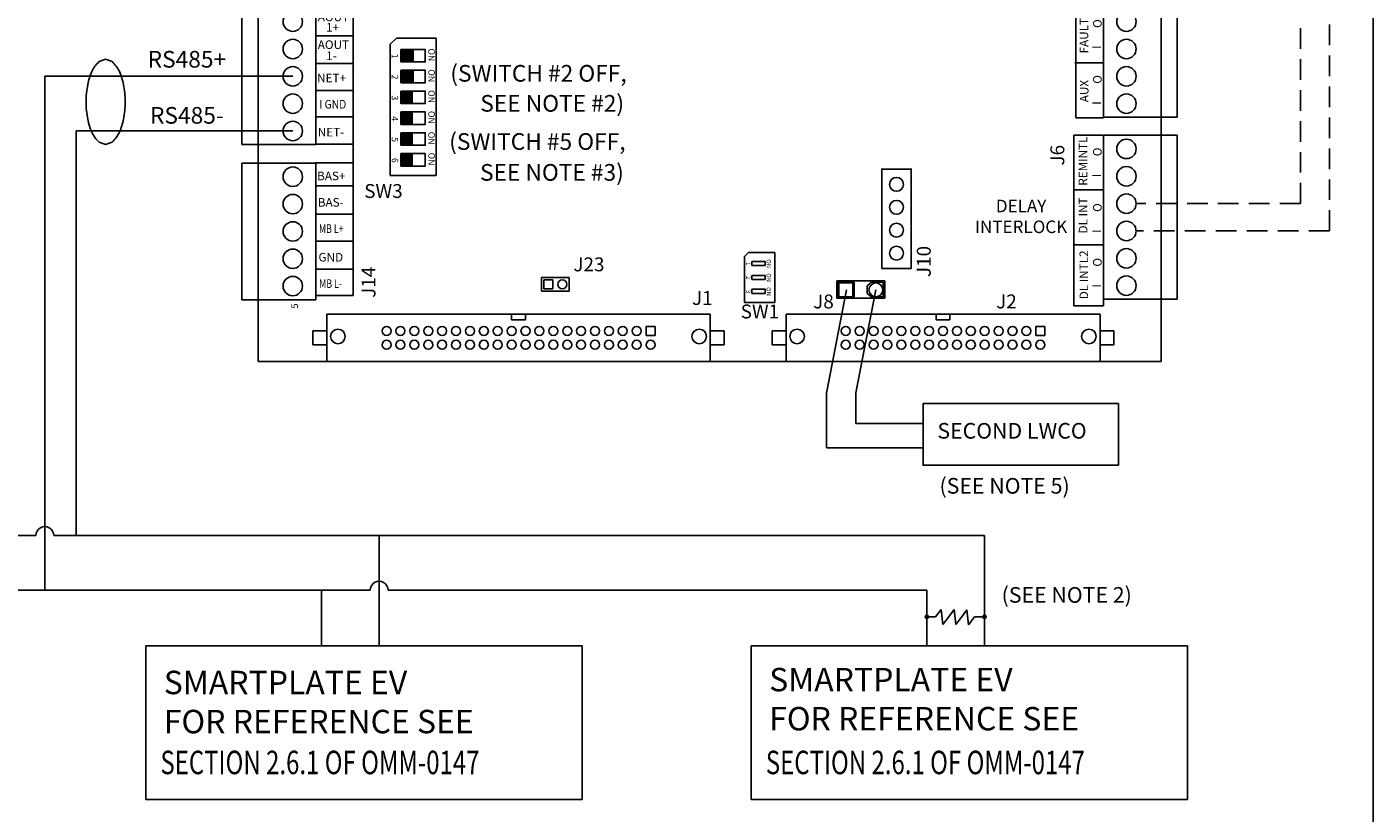
# Model space of a CAD drawing. Units: millimetres. Extents: x 11 to 420, y 11 to 268.
# Drawn here: x 298 to 420, y 64 to 136 of the extents above; entities that cross this region are included whole.
import ezdxf

# ---------------------------------------------------------------- set-up
doc = ezdxf.new("R2010")
doc.units = ezdxf.units.MM
doc.header["$LTSCALE"] = 6
doc.linetypes.add('HIDDEN2', pattern=[0.1875, 0.125, -0.0625])
doc.linetypes.add('SLD-SOLID', pattern=[0])
for name, color, linetype in [('D5', 5, 'Continuous'), ('D7', 7, 'Continuous'), ('FORMAT', 7, 'SLD-SOLID')]:
    doc.layers.add(name, color=color, linetype=linetype)
doc.styles.add('SIM1', font='ROMANS')
doc.styles.add('SLDTEXTSTYLE0', font='TXT', dxfattribs={"width": 0.75})
doc.styles.add('SLDTEXTSTYLE1', font='TXT', dxfattribs={"width": 0.6730769230769231})

# ---------------------------------------------------------------- blocks, each defined once
blk = doc.blocks.new('A$C1016771A')
at = {"layer": 'D7', "color": 7}
for p, q in [((6.699032933504157, 44.5223253615514), (10.10442327359402, 44.5223253615514)), ((6.703447328389473, 41.99981399852197), (10.04136048951824, 41.99981399852197)), ((6.703447328389473, 39.54036541956822), (10.16748605766969, 39.54036541956822)), ((6.699032933504157, 37.01785405653871), (10.10442327359402, 37.01785405653871)), ((6.699032933504157, 34.62146826166074), (10.10442327359402, 34.62146826166074)), ((6.699032933504157, 15.95488417524258), (10.10442327359402, 15.95488417524258)), ((6.762095717579939, 13.36931002813733), (10.16748605766969, 13.36931002813733)), ((6.699032933504157, 10.90986144918359), (10.10442327359402, 10.90986144918359)), ((6.699032933504157, 8.387350086154171), (10.10442327359402, 8.387350086154171))]:
    blk.add_line(p, q, dxfattribs=at)
at = {"layer": 'FORMAT'}
for p, q in [((43.21591642926415, 64.5807050925211), (10.93962678589304, 64.5807050925211)), ((10.93962678589304, 64.5807050925211), (10.93962678589304, 57.87725727083841)), ((43.21591642926415, 57.87725727083841), (43.21591642926415, 64.5807050925211)), ((78.50774228156882, 64.5807050925211), (48.71423444725946, 64.5807050925211)), ((48.71423444725946, 64.5807050925211), (48.71423444725946, 57.87725727083841)), ((78.50774228156882, 57.87725727083841), (78.50774228156882, 64.5807050925211)), ((1.464821855217963, 63.06278387981814), (83.44644115367606, 63.06278387981814)), ((1.464821855217963, -1.959188864475436e-07), (1.464821855217963, 63.06278387981814)), ((83.44644115367606, 63.06278387981814), (83.44644115367606, -1.959188864475436e-07)), ((33.1854022453137, 57.89163558560767), (33.1854022453137, 58.83757734674379)), ((33.1854022453137, 58.83757734674379), (43.21238491335595, 58.83757734674379)), ((35.89710196057041, 58.774514562668), (35.89710196057041, 55.1204447879478)), ((38.16736218729687, 57.89163558560767), (38.16736218729687, 58.774514562668)), ((38.16736218729687, 58.774514562668), (38.16736218729687, 55.1204447879478)), ((40.68987355032635, 58.83757734674379), (40.68987355032635, 55.1204447879478)), ((43.21238491335595, 58.83757734674379), (43.21591642926415, 57.87725727083841)), ((10.92423946657851, 57.89163558560767), (10.92423946657851, 54.27971002568106)), ((10.93962678589304, 57.87725727083841), (33.1854022453137, 57.89163558560767)), ((13.32062526145654, 57.89163558560767), (13.32062526145654, 54.27971002568106)), ((15.90619940856169, 57.89163558560767), (15.90619940856169, 54.27971002568106)), ((18.3656479875155, 57.95469836968346), (18.3656479875155, 54.27971002568106)), ((20.88815935054498, 57.89163558560767), (20.88815935054498, 54.27971002568106)), ((23.22148236134723, 57.95469836968346), (23.22148236134723, 54.27971002568106)), ((25.93318207660394, 57.89163558560767), (25.93318207660394, 54.2166472416053)), ((28.20344230333041, 57.89163558560767), (28.20344230333041, 54.27971002568106)), ((30.72595366636, 57.89163558560767), (30.72595366636, 54.27971002568106)), ((33.1854022453137, 54.27971002568106), (33.1854022453137, 57.89163558560767)), ((43.21238491335595, 55.1204447879478), (43.21238491335595, 57.82857280153195)), ((48.69884712794493, 54.35435737970505), (48.69884712794493, 57.82857280153195)), ((48.71423444725946, 57.87725727083841), (78.50774228156882, 57.87725727083841)), ((51.09523292282307, 57.89163558560767), (51.09523292282307, 54.35435737970505)), ((53.68080706992822, 57.89163558560767), (53.68080706992822, 54.35435737970505)), ((56.14025564888192, 57.95469836968346), (56.14025564888192, 54.35435737970505)), ((58.6627670119114, 57.89163558560767), (58.6627670119114, 54.35435737970505)), ((60.99609002271376, 57.95469836968346), (60.99609002271376, 54.35435737970505)), ((63.70778973797047, 57.89163558560767), (63.70778973797047, 54.29129459562938)), ((65.97804996469694, 57.89163558560767), (65.97804996469694, 54.35435737970505)), ((68.50056132772642, 57.89163558560767), (68.50056132772642, 54.35435737970505)), ((70.96000990668011, 57.89163558560767), (70.96000990668011, 54.35435737970505)), ((73.67170962193683, 57.89163558560767), (73.67170962193683, 54.35435737970505)), ((75.9419698486634, 57.89163558560767), (75.9419698486634, 54.35435737970505)), ((78.46448121169288, 57.89163558560767), (78.46448121169288, 56.94569382447162)), ((6.703447328389473, 56.93030650515715), (-4.932932711199101e-07, 56.93030650515715)), ((-4.932932711199101e-07, 56.93030650515715), (-4.932932711199101e-07, 19.68845324366254)), ((10.10442327359402, 56.88263104039589), (6.699032933504157, 56.88263104039589)), ((6.703447328389473, 19.68845324366254), (6.703447328389473, 56.93030650515715)), ((10.10442327359402, 5.9909642912761), (10.10442327359402, 56.88263104039589)), ((84.90129958230335, 56.93030650515715), (78.19785176062072, 56.93030650515715)), ((78.19785176062072, 56.93030650515715), (78.19785176062072, 22.17123505272428)), ((84.90129958230335, 22.17123505272428), (84.90129958230335, 56.93030650515715)), ((33.1854022453137, 54.27971002568106), (33.1854022453137, 55.1204447879478)), ((33.1854022453137, 55.1204447879478), (43.21238491335595, 55.1204447879478)), ((78.1491672913142, 55.83786099867592), (76.06809541681486, 55.83786099867592)), ((6.699032933504157, 54.48624524551792), (10.10442327359402, 54.48624524551792)), ((10.92423946657851, 54.27971002568106), (33.1854022453137, 54.27971002568106)), ((19.68996645310602, 53.85561740476049), (19.68996645310602, 46.8556483723537)), ((19.68996645310602, 53.85561740476049), (22.33860338428696, 53.85561740476049)), ((22.33860338428696, 53.85561740476049), (22.33860338428696, 46.8556483723537)), ((70.96000990668011, 54.35435737970505), (48.69884712794493, 54.35435737970505)), ((70.96000990668011, 54.35435737970505), (76.06809541681486, 54.35435737970502)), ((75.6852176687359, 54.35435737970502), (75.6852176687359, 22.13503701466479)), ((6.699032933504157, 51.96373388248841), (10.10442327359402, 51.96373388248841)), ((10.10442327359402, 52.21598501879134), (10.10442327359402, 32.03589411455556)), ((59.35645763674455, 52.37505394023069), (48.25740763941479, 52.37505394023069)), ((48.25740763941479, 52.37505394023069), (48.25740763941479, 49.72641700904978)), ((59.35645763674455, 52.37505394023069), (59.35645763674455, 49.72641700904978)), ((78.1491672913142, 51.90067109841266), (75.62215488466012, 51.90067109841266)), ((6.699032933504157, 49.50428530353466), (10.10442327359402, 49.50428530353466)), ((59.35645763674455, 49.72641700904978), (48.25740763941479, 49.72641700904978)), ((6.762095717579939, 46.98177394050521), (10.16748605766969, 46.98177394050521)), ((19.68996645310602, 46.8556483723537), (22.33860338428696, 46.8556483723537)), ((78.21223007538987, 47.04483672458093), (75.6852176687359, 47.04483672458093)), ((78.1491672913142, 42.0628767825977), (75.62215488466012, 42.0628767825977)), ((78.21223007538987, 37.01785405653871), (75.6852176687359, 37.01785405653877)), ((6.762095717579939, 32.09895689863123), (10.16748605766969, 32.09895689863123)), ((78.1491672913142, 32.16201968270698), (75.62215488466012, 32.16201968270698)), ((6.635970149428374, 29.57644553560181), (10.04136048951824, 29.57644553560181)), ((6.699032933504157, 27.05393417257227), (10.10442327359402, 27.05393417257227)), ((78.21223007538987, 27.11699695664805), (75.62215488466012, 27.11699695664805)), ((6.699032933504157, 24.59448559361854), (10.10442327359402, 24.59448559361854)), ((6.699032933504157, 22.19809979874054), (10.10442327359402, 22.19809979874054)), ((75.68521766873579, 22.13503701466479), (78.21223007538987, 22.13503701466479)), ((78.19785176062072, 22.17123505272428), (84.90129958230335, 22.17123505272428)), ((-4.932932711199101e-07, 19.68845324366254), (6.703447328389473, 19.68845324366254)), ((6.699032933504157, 19.73865121978682), (10.10442327359402, 19.73865121978682)), ((75.52926885959499, 5.045022530140102), (75.52926885959499, 20.55846741277136)), ((75.52926885959499, 20.55846741277136), (78.1491672913142, 20.55846741277136)), ((84.90129958230335, 20.54308009345692), (78.19785176062072, 20.54308009345692)), ((78.19785176062072, 20.54308009345692), (78.19785176062072, 5.646389239086318)), ((84.90129958230335, 5.646389239086318), (84.90129958230335, 20.54308009345692)), ((6.703447328389473, 18.02056873042741), (-4.932932711199101e-07, 18.02056873042741)), ((-4.932932711199101e-07, 18.02056873042741), (-4.932932711199101e-07, 5.606659685118586)), ((6.635970149428374, 18.03595604974194), (10.04136048951824, 18.03595604974194)), ((6.703447328389473, 5.606659685118586), (6.703447328389473, 18.02056873042741)), ((58.0952019552297, 8.450412870229854), (58.0952019552297, 17.53145377713601)), ((60.74383888641086, 17.46839099306028), (58.0952019552297, 17.46839099306028)), ((60.74383888641086, 8.450412870229854), (60.74383888641086, 17.53145377713601)), ((78.21223007538987, 15.57650747078819), (75.52926885959499, 15.57650747078819)), ((45.60877070823386, 9.522480199517389), (45.98714741268833, 9.900856903971828)), ((45.98714741268833, 9.900856903971828), (48.38353320756636, 9.900856903971828)), ((48.38353320756636, 9.900856903971828), (48.38353320756636, 5.360336450518773)), ((78.21223007538987, 10.59454752880492), (75.52926885959499, 10.59454752880492)), ((45.60877070823386, 5.360336450518773), (45.60877070823386, 9.522480199517389)), ((46.30246133306701, 9.081040710987267), (46.30246133306701, 8.702664006532842)), ((47.50065423050597, 9.081040710987267), (46.30246133306701, 9.081040710987267)), ((46.30246133306701, 8.702664006532842), (47.50065423050597, 8.702664006532842)), ((47.50065423050597, 8.702664006532842), (47.50065423050597, 9.081040710987267)), ((29.71694912114816, 7.630596677245293), (27.19443775811868, 7.630596677245293)), ((27.19443775811868, 7.630596677245293), (27.19443775811868, 6.369340995730539)), ((27.41515750238369, 6.590060739995636), (27.41515750238369, 7.409876932980239)), ((27.41515750238369, 7.409876932980239), (28.23497369536841, 7.409876932980239)), ((28.23497369536841, 7.409876932980239), (28.23497369536841, 6.590060739995636)), ((29.71694912114816, 6.369340995730539), (29.71694912114816, 7.630596677245293)), ((46.30246133306701, 7.819785029472513), (46.30246133306701, 7.441408325018074)), ((47.50065423050597, 7.819785029472513), (46.30246133306701, 7.819785029472513)), ((46.30246133306701, 7.441408325018074), (47.50065423050597, 7.441408325018074)), ((47.50065423050597, 7.441408325018074), (47.50065423050597, 7.819785029472513)), ((60.74383888641086, 8.450412870229854), (58.0952019552297, 8.450412870229854)), ((27.19443775811868, 6.369340995730539), (29.71694912114816, 6.369340995730539)), ((28.23497369536841, 6.590060739995636), (27.41515750238369, 6.590060739995636)), ((46.30246133306701, 6.558529347957759), (46.30246133306701, 6.18015264350332)), ((47.50065423050597, 6.558529347957759), (46.30246133306701, 6.558529347957759)), ((46.30246133306701, 6.18015264350332), (47.50065423050597, 6.18015264350332)), ((47.50065423050597, 6.18015264350332), (47.50065423050597, 6.558529347957759)), ((58.34745309153271, 7.315282756866623), (53.99612099030691, 7.315282756866623)), ((53.99612099030691, 7.315282756866623), (53.99612099030691, 5.738713154973198)), ((55.57269059220033, 7.189157188715129), (54.12224655845836, 7.189157188715129)), ((54.12224655845836, 7.189157188715129), (54.12224655845836, 5.864838723124649)), ((54.18530934253414, 5.864838723124649), (54.18530934253414, 7.126094404639417)), ((54.18530934253414, 7.126094404639417), (55.44656502404888, 7.126094404639417)), ((55.44656502404888, 7.126094404639417), (55.44656502404888, 5.864838723124649)), ((55.57269059220033, 5.864838723124649), (55.57269059220033, 7.189157188715129)), ((57.14926019409376, 7.189157188715129), (56.77088348963929, 6.873843268336429)), ((56.77088348963929, 6.873843268336429), (56.77088348963929, 6.18015264350332)), ((56.77088348963929, 6.18015264350332), (57.14926019409376, 5.864838723124649)), ((58.22132752338126, 7.189157188715129), (57.14926019409376, 7.189157188715129)), ((58.22132752338126, 5.864838723124649), (58.22132752338126, 7.189157188715129)), ((58.34745309153271, 5.738713154973198), (58.34745309153271, 7.315282756866623)), ((-4.932932711199101e-07, 5.606659685118586), (6.703447328389473, 5.606659685118586)), ((6.762095717579939, 5.9909642912761), (10.10442327359402, 5.9909642912761)), ((48.38353320756636, 5.360336450518773), (45.60877070823386, 5.360336450518773)), ((53.99612099030691, 5.738713154973198), (58.34745309153271, 5.738713154973198)), ((54.12224655845836, 5.864838723124649), (55.57269059220033, 5.864838723124649)), ((55.44656502404888, 5.864838723124649), (54.18530934253414, 5.864838723124649)), ((57.08619741001797, 5.864838723124649), (58.22132752338126, 5.864838723124649)), ((78.21223007538987, 5.045022530140102), (75.52926885959499, 5.045022530140102)), ((78.19785176062072, 5.646389239086318), (84.90129958230335, 5.646389239086318)), ((78.21223007538987, 5.675650370897429), (78.21223007538987, 5.045022530140102)), ((7.708037478715994, 4.288269121231224), (7.708037478715994, -1.959188864475436e-07)), ((42.51869428852268, 4.288269121231224), (7.708037478715994, 4.288269121231224)), ((24.48273804286208, 3.783766848625348), (24.48273804286208, 4.288269121231224)), ((25.74399372437671, 3.783766848625348), (24.48273804286208, 3.783766848625348)), ((25.74399372437671, 4.288269121231224), (25.74399372437671, 3.783766848625348)), ((42.51869428852268, -1.959188864475436e-07), (42.51869428852268, 4.288269121231224)), ((49.39253775277808, 4.288269121231224), (49.39253775277808, -1.959188864475436e-07)), ((77.8969161550113, 4.288269121231224), (49.39253775277808, 4.288269121231224)), ((63.01409911313721, 3.783766848625348), (63.01409911313721, 4.288269121231224)), ((64.27535479465206, 3.783766848625348), (63.01409911313721, 3.783766848625348)), ((64.27535479465206, 4.288269121231224), (64.27535479465206, 3.783766848625348)), ((77.8969161550113, -1.959188864475436e-07), (77.8969161550113, 4.288269121231224)), ((6.44678179720114, 1.513506621898813), (6.44678179720114, 2.774762303413567)), ((6.44678179720114, 2.774762303413567), (7.708037478715994, 2.774762303413567)), ((36.68538676151701, 3.184670399905855), (37.50520295450173, 3.184670399905855)), ((36.68538676151701, 2.364854206921294), (36.68538676151701, 3.184670399905855)), ((37.50520295450173, 3.184670399905855), (37.50520295450173, 2.364854206921294)), ((42.51869428852268, 2.774762303413567), (43.77994997003753, 2.774762303413567)), ((43.77994997003753, 2.774762303413567), (43.77994997003753, 1.513506621898813)), ((48.13128207126346, 1.513506621898813), (48.13128207126346, 2.774762303413567)), ((48.13128207126346, 2.774762303413567), (49.39253775277808, 2.774762303413567)), ((72.06360862800551, 3.184670399905855), (72.88342482099011, 3.184670399905855)), ((72.06360862800551, 2.364854206921294), (72.06360862800551, 3.184670399905855)), ((72.88342482099011, 3.184670399905855), (72.88342482099011, 2.364854206921294)), ((77.8969161550113, 2.774762303413567), (79.15817183652592, 2.774762303413567)), ((79.15817183652592, 2.774762303413567), (79.15817183652592, 1.513506621898813)), ((7.708037478715994, 1.513506621898813), (6.44678179720114, 1.513506621898813)), ((37.50520295450173, 2.364854206921294), (36.68538676151701, 2.364854206921294)), ((43.77994997003753, 1.513506621898813), (42.51869428852268, 1.513506621898813)), ((49.39253775277808, 1.513506621898813), (48.13128207126346, 1.513506621898813)), ((72.88342482099011, 2.364854206921294), (72.06360862800551, 2.364854206921294)), ((79.15817183652592, 1.513506621898813), (77.8969161550113, 1.513506621898813)), ((83.44644115367606, -1.959188864475436e-07), (1.464821855217963, -1.959188864475436e-07)), ((7.708037478715994, -1.959188864475436e-07), (42.51869428852268, -1.959188864475436e-07)), ((49.39253775277808, -1.959188864475436e-07), (77.8969161550113, -1.959188864475436e-07))]:
    blk.add_line(p, q, dxfattribs=at)
for centre, radius in [((12.18549514809325, 59.90964467603129), 0.8828789770603188), ((14.668276957155, 59.90964467603129), 0.8828789770603188), ((17.15105876621686, 59.90964467603129), 0.8828789770603188), ((19.63384057527861, 59.90964467603129), 0.8828789770603188), ((22.11662238434036, 59.90964467603129), 0.8828789770603188), ((24.59940419340211, 59.90964467603129), 0.8828789770603216), ((27.08218600246386, 59.90964467603129), 0.8828789770603216), ((29.56496781152561, 59.90964467603129), 0.8828789770603216), ((32.04774962058735, 59.90964467603129), 0.8828789770603159), ((34.53053142964922, 59.90964467603129), 0.8828789770603216), ((37.01331323871096, 59.90964467603129), 0.8828789770603216), ((39.49609504777271, 59.90964467603129), 0.8828789770603216), ((41.97887685683446, 59.90964467603129), 0.8828789770603159), ((49.96010280945978, 59.90964467603129), 0.8828789770603216), ((52.44288461852142, 59.90964467603129), 0.8828789770603216), ((54.92566642758317, 59.90964467603129), 0.8828789770603216), ((57.40844823664503, 59.90964467603129), 0.8828789770603216), ((59.89123004570678, 59.90964467603129), 0.8828789770603216), ((62.37401185476864, 59.90964467603129), 0.8828789770603216), ((64.85679366383027, 59.90964467603129), 0.8828789770603216), ((67.33957547289202, 59.90964467603129), 0.8828789770603216), ((69.82235728195377, 59.90964467603129), 0.8828789770603216), ((72.30513909101563, 59.90964467603129), 0.8828789770603216), ((74.7879209000775, 59.90964467603129), 0.8828789770603216), ((77.27070270913913, 59.90964467603129), 0.8828789770603104), ((4.617961059004813, 55.68443814295694), 0.8828789770603195), ((80.29330194988921, 55.68443814295694), 0.8828789770603104), ((4.617961059004813, 53.2016563338951), 0.8828789770603195), ((80.29330194988921, 53.2016563338951), 0.8828789770603104), ((21.01428491869643, 52.4682361550943), 0.6306278407573678), ((4.617961059004813, 50.71887452483335), 0.8828789770603195), ((49.6447888890811, 51.05073547464022), 0.6306278407573678), ((51.72586076358033, 51.05073547464022), 0.6306278407573678), ((53.80693263807967, 51.05073547464022), 0.6306278407573678), ((55.88800451257902, 51.05073547464022), 0.6306278407573678), ((57.96907638707836, 51.05073547464022), 0.6306278407573678), ((80.29330194988921, 50.71887452483335), 0.8828789770603104), ((21.01428491869643, 50.38716428059499), 0.6306278407573678), ((4.617961059004813, 48.23609271577163), 0.8828789770603195), ((21.01428491869643, 48.30609240609567), 0.6306278407573678), ((80.29330194988921, 48.23609271577163), 0.8828789770603104), ((4.617961059004813, 45.75331090670983), 0.8828789770603195), ((80.29330194988921, 45.75331090670983), 0.8828789770603104), ((4.617961059004813, 43.27052909764805), 0.8828789770603195), ((80.29330194988921, 43.27052909764805), 0.8828789770603104), ((4.617961059004813, 40.78774728858633), 0.8828789770603195), ((80.29330194988921, 40.78774728858633), 0.8828789770603104), ((4.617961059004813, 38.30496547952453), 0.8828789770603195), ((80.29330194988921, 38.30496547952453), 0.8828789770603104), ((4.617961059004813, 35.82218367046275), 0.8828789770603195), ((80.29330194988921, 35.82218367046275), 0.8828789770603104), ((4.617961059004813, 33.33940186140103), 0.8828789770603195), ((80.29330194988921, 33.33940186140103), 0.8828789770603104), ((4.617961059004813, 30.85662005233922), 0.8828789770603195), ((80.29330194988921, 30.85662005233922), 0.8828789770603104), ((4.617961059004813, 28.37383824327745), 0.8828789770603195), ((80.29330194988921, 28.37383824327745), 0.8828789770603104), ((4.617961059004813, 25.89105643421573), 0.8828789770603195), ((80.29330194988921, 25.89105643421573), 0.8828789770603104), ((4.617961059004813, 23.40814849958579), 0.8828789770603195), ((80.29330194988921, 23.40814849958579), 0.8828789770603104), ((4.617961059004813, 20.92536669052404), 0.8828789770603195), ((80.29330194988921, 19.29721173125665), 0.8828789770603104), ((4.617961059004813, 16.77470036822717), 0.8828789770603195), ((80.29330194988921, 16.81442992219488), 0.8828789770603104), ((59.41952042082033, 16.08100974339408), 0.6306278407573678), ((4.617961059004813, 14.2919185591654), 0.8828789770603195), ((80.29330194988921, 14.33164811313313), 0.8828789770603104), ((59.41952042082033, 13.99993786889476), 0.6306278407573678), ((4.617961059004813, 11.80913675010362), 0.8828789770603195), ((59.41952042082033, 11.91886599439542), 0.6306278407573678), ((80.29330194988921, 11.84886630407135), 0.8828789770603104), ((4.617961059004813, 9.32635494104187), 0.8828789770603195), ((59.41952042082033, 9.83779411989606), 0.6306278407573678), ((80.29330194988921, 9.366084495009574), 0.8828789770603104), ((4.617961059004813, 6.843573131980094), 0.8828789770603195), ((29.08632128039079, 6.999968836487966), 0.409908096492293), ((80.29330194988921, 6.883302685947825), 0.8828789770603104), ((57.55286201217854, 6.495466563882033), 0.6306278407573678), ((8.717042023927831, 2.270260030807648), 0.6621592327952328), ((13.13143690922931, 2.774762303413567), 0.4099080964922958), ((14.39269259074405, 2.774762303413567), 0.409908096492293), ((15.65394827225879, 2.774762303413567), 0.409908096492293), ((16.91520395377353, 2.774762303413567), 0.409908096492293), ((18.17645963528838, 2.774762303413567), 0.4099080964922958), ((19.43771531680301, 2.774762303413567), 0.4099080964922958), ((20.69897099831775, 2.774762303413567), 0.409908096492293), ((21.96022667983249, 2.774762303413567), 0.409908096492293), ((23.22148236134723, 2.774762303413567), 0.409908096492293), ((24.48273804286208, 2.774762303413567), 0.4099080964922958), ((25.74399372437671, 2.774762303413567), 0.409908096492293), ((27.00524940589145, 2.774762303413567), 0.409908096492293), ((28.26650508740619, 2.774762303413567), 0.4099080964922985), ((29.52776076892093, 2.774762303413567), 0.409908096492293), ((30.78901645043578, 2.774762303413567), 0.409908096492293), ((32.05027213195041, 2.774762303413567), 0.409908096492293), ((33.31152781346515, 2.774762303413567), 0.409908096492293), ((34.57278349497989, 2.774762303413567), 0.409908096492293), ((35.83403917649463, 2.774762303413567), 0.409908096492293), ((41.50968974331096, 2.270260030807648), 0.6621592327952411), ((50.40154229798981, 2.270260030807648), 0.6621592327952411), ((54.81593718329151, 2.774762303413567), 0.4099080964922985), ((56.07719286480625, 2.774762303413567), 0.4099080964922985), ((57.33844854632099, 2.774762303413567), 0.4099080964922985), ((58.59970422783573, 2.774762303413567), 0.4099080964922985), ((59.86095990935036, 2.774762303413567), 0.4099080964922874), ((61.12221559086521, 2.774762303413567), 0.4099080964922874), ((62.38347127237995, 2.774762303413567), 0.4099080964923097), ((63.64472695389469, 2.774762303413567), 0.4099080964922874), ((64.90598263540943, 2.774762303413567), 0.4099080964922874), ((66.16723831692406, 2.774762303413567), 0.4099080964922874), ((67.42849399843891, 2.774762303413567), 0.4099080964922874), ((68.68974967995365, 2.774762303413567), 0.4099080964922874), ((69.95100536146839, 2.774762303413567), 0.4099080964922985), ((71.21226104298313, 2.774762303413567), 0.4099080964922985), ((76.88791160979946, 2.270260030807648), 0.66215923279523), ((13.13143690922931, 1.513506621898813), 0.4099080964922958), ((14.39269259074405, 1.513506621898813), 0.409908096492293), ((15.65394827225879, 1.513506621898813), 0.409908096492293), ((16.91520395377353, 1.513506621898813), 0.409908096492293), ((18.17645963528838, 1.513506621898813), 0.4099080964922958), ((19.43771531680301, 1.513506621898813), 0.4099080964922958), ((20.69897099831775, 1.513506621898813), 0.409908096492293), ((21.96022667983249, 1.513506621898813), 0.409908096492293), ((23.22148236134723, 1.513506621898813), 0.409908096492293), ((24.48273804286208, 1.513506621898813), 0.4099080964922958), ((25.74399372437671, 1.513506621898813), 0.409908096492293), ((27.00524940589145, 1.513506621898813), 0.409908096492293), ((28.26650508740619, 1.513506621898813), 0.4099080964922985), ((29.52776076892093, 1.513506621898813), 0.409908096492293), ((30.78901645043578, 1.513506621898813), 0.409908096492293), ((32.05027213195041, 1.513506621898813), 0.409908096492293), ((33.31152781346515, 1.513506621898813), 0.409908096492293), ((34.57278349497989, 1.513506621898813), 0.409908096492293), ((35.83403917649463, 1.513506621898813), 0.409908096492293), ((37.09529485800948, 1.513506621898813), 0.4099080964922985), ((54.81593718329151, 1.513506621898813), 0.4099080964922985), ((56.07719286480625, 1.513506621898813), 0.4099080964922985), ((57.33844854632099, 1.513506621898813), 0.4099080964922985), ((58.59970422783573, 1.513506621898813), 0.4099080964922985), ((59.86095990935036, 1.513506621898813), 0.4099080964922874), ((61.12221559086521, 1.513506621898813), 0.4099080964922874), ((62.38347127237995, 1.513506621898813), 0.4099080964923097), ((63.64472695389469, 1.513506621898813), 0.4099080964922874), ((64.90598263540943, 1.513506621898813), 0.4099080964922874), ((66.16723831692406, 1.513506621898813), 0.4099080964922874), ((67.42849399843891, 1.513506621898813), 0.4099080964922874), ((68.68974967995365, 1.513506621898813), 0.4099080964922874), ((69.95100536146839, 1.513506621898813), 0.4099080964922985), ((71.21226104298313, 1.513506621898813), 0.4099080964922985), ((72.47351672449776, 1.513506621898813), 0.4099080964922985)]:
    blk.add_circle(centre, radius, dxfattribs=at)
at = {"layer": 'D7', "color": 7, "char_height": 0.7804019529372453, "attachment_point": 2, "rotation": 90, "style": 'SIM1'}
for s, insert in [('SUP+', (12.2450254588054, 56.14488727692236)), ('DHW', (33.79736361944236, 57.09028899640145)), ('T+', (34.93249373280554, 57.1381637810897)), ('SHLD', (36.65844509325842, 57.10924444639647)), ('CO', (38.59013520919831, 57.08546415079874)), ('IN+', (39.66471881950798, 57.17319297274344)), ('CO', (41.17570935630357, 56.90929429826596)), ('IN-', (42.24777668559108, 57.1740774610787)), ('L2', (11.16468783669251, 56.34879267588104)), ('COM', (14.43708890819101, 55.7475009270326)), ('L2', (16.12969224243119, 56.40286805139459)), ('RET+', (17.13869678764303, 56.13513631212953)), ('SHLD', (19.41904885017431, 56.08598390319588)), ('RTD', (21.07885931290099, 56.40132731805463)), ('S1+P', (22.22155830311766, 56.18923645239025)), ('COM', (24.3379460080817, 55.81056371110836)), ('RTD', (26.12640499791115, 55.93668927925981)), ('S2+', (27.13540954312299, 55.93668927925981)), ('RET', (28.62621532523184, 55.93668927925981)), ('T+', (29.63521987044368, 56.31506598371425)), ('COM', (31.71629174494302, 55.81056371110836)), ('SM', (49.12162014984636, 56.1889404155628)), ('PL+', (50.1306246950582, 55.99975206333559)), ('COM', (52.14863378548188, 56.19332106784228)), ('AI', (54.16664287590532, 56.4411915518657)), ('S1+', (55.11258463704149, 56.12587763148704)), ('COM', (57.13059372746505, 56.19332106784228)), ('AI', (59.14860281788862, 56.37812876779003)), ('S2+', (60.15760736310034, 55.99975206333559)), ('COM', (62.11255366944823, 56.06719549969083)), ('ASN', (64.1305627598718, 56.19332106784228)), ('O+', (65.07650452100785, 56.37812876779003)), ('COM', (67.09451361143152, 56.19332106784228)), ('AO', (68.75322252194559, 56.31506598371425)), ('S2+', (69.76222706715743, 55.99975206333559)), ('COM', (72.07647355341481, 56.19332106784228)), ('AO', (73.90529429161114, 56.12587763148704)), ('S3+', (74.91194621732001, 56.06281484741126)), ('PUMP2', (76.129125695695, 53.86827495979134)), ('O', (77.26425580905828, 55.11687308627526)), ('I', (77.20119302498262, 52.97273842770019)), ('DHW', (76.04492790656167, 49.4455925672525)), ('O', (77.26425580905828, 50.5263495695759)), ('I', (77.20119302498262, 48.38221491100083)), ('AUX2', (75.98186512248589, 44.35045334597581)), ('O', (77.26425580905828, 45.56181958826764)), ('I', (77.20119302498262, 43.41768492969257)), ('BKUP', (76.04492790656167, 39.68187833436201)), ('O', (77.26425580905828, 40.53209684915836)), ('I', (77.20119302498262, 38.38796219058329)), ('VALVE', (76.04492790656167, 34.36857758945186)), ('O', (77.26425580905828, 35.55027634482528)), ('I', (77.20119302498262, 33.40614168625021)), ('FAULT', (76.04492790656167, 29.58144920200408)), ('O', (77.26425580905828, 30.6769288251015)), ('I', (77.20119302498262, 28.53279416652643)), ('O', (77.26425580905828, 25.61152847294122)), ('AUX', (76.06743587582531, 24.55183901240386)), ('I', (77.20119302498262, 23.46739381436615)), ('REMINTL', (75.95026169650254, 18.19328682072393)), ('O', (77.26425580905828, 19.02619471923194)), ('I', (77.20119302498262, 16.88206006065687)), ('DL INT', (75.97187558996819, 13.25649174431993)), ('O', (77.26425580905828, 13.97329673561305)), ('I', (77.20119302498262, 11.82916207703798)), ('DL INTL2', (76.03493837404386, 7.863265855892848)), ('O', (77.26425580905828, 9.003233761858013)), ('I', (77.20119302498262, 6.859099103282944))]:
    blk.add_mtext(s, dxfattribs=dict(at, insert=insert))
at = {"layer": 'D7', "color": 7, "char_height": 0.7804019529372453, "style": 'SIM1'}
for s, insert, attachment_point in [('DOOR', (8.382169077877109, 55.45769483576095), 2), ('AIN+', (6.88822128573139, 43.46892449889262), 1), ('AIN-', (6.88822128573139, 41.00947591993886), 1), ('SHLD', (6.88822128573139, 38.55002734098514), 1), ('AOUT', (6.88822128573139, 31.67618387672982), 1), ('1+', (7.644974694640212, 30.73024211559377), 1), ('AOUT', (6.88822128573139, 29.15367251370034), 1), ('1-', (7.644974694640212, 28.14466796848848), 1), ('NET+', (6.825158501655608, 26.12665887806494), 1), ('{\\W0.88;I GND}', (7.020252316929884, 23.74432501658981), 1), ('NET-', (6.88822128573139, 21.20776172015746), 1), ('BAS+', (6.825158501655608, 17.23480632338605), 1), ('BAS-', (6.88822128573139, 14.83842052850802), 1), ('{\\W0.75;MB L+}', (6.995407719299749, 12.45200635940199), 1), ('GND', (6.951284069807173, 9.856460586524761), 1), ('{\\W0.75;MB L-}', (7.014346853882842, 7.46007479164679), 1)]:
    blk.add_mtext(s, dxfattribs=dict(at, insert=insert, attachment_point=attachment_point))
at = {"layer": 'FORMAT', "style": 'SLDTEXTSTYLE0'}
for s, insert, char_height, attachment_point in [('1', (10.41973719397259, 62.82919921014383), 0.63062784075737, 1), ('J4', (8.599012488468873, 61.26319917565559), 1.26125568151474, 1), ('J5', (46.41945510055854, 61.26319917565559), 1.26125568151474, 1), ('J9', (59.30019844818486, 49.55214262705374), 1.26125568151474, 1), ('J23', (30.08347803310431, 9.448469824516991), 1.26125568151474, 1), ('J1', (40.85811119767601, 6.393855650586787), 1.26125568151474, 1), ('SW1', (47.01994668959418, 5.170948970378504), 1.26125568151474, 2), ('J8', (52.79202632970208, 6.075320427154352), 1.26125568151474, 2), ('J2', (68.46328328236558, 6.081484057571288), 1.26125568151474, 1)]:
    blk.add_mtext(s, dxfattribs=dict(at, insert=insert, char_height=char_height, attachment_point=attachment_point))
at = {"layer": 'FORMAT', "attachment_point": 1}
for s, insert, char_height, rotation, style in [('1', (4.536231808300442, 57.32407052892606), 0.63062784075737, 90, 'SLDTEXTSTYLE0'), ('J24', (22.66903192662659, 51.17643177637174), 1.26125568151474, 90, 'SLDTEXTSTYLE0'), ('J3', (11.13582883413284, 48.22835352251738), 1.26125568151474, 90, 'SLDTEXTSTYLE0'), ('J7', (73.54673768706851, 40.66061321648942), 1.26125568151474, 90, 'SLDTEXTSTYLE0'), ('J6', (73.3907888779276, 17.78699925120745), 1.26125568151474, 90, 'SLDTEXTSTYLE0'), ('J10', (61.26620305263151, 7.662003586664483), 1.26125568151474, 90, 'SLDTEXTSTYLE0'), ('1', (46.15702733449456, 9.017977926911499), 0.3909892612695694, 270, 'SLDTEXTSTYLE1'), ('ON', (48.01420719701224, 9.270229063214444), 0.3909892612695694, 270, 'SLDTEXTSTYLE1'), ('J14', (10.86087421344399, 5.773136112652494), 1.26125568151474, 90, 'SLDTEXTSTYLE0'), ('2', (46.15702733449456, 7.756722245396745), 0.3909892612695694, 270, 'SLDTEXTSTYLE1'), ('ON', (48.01420719701224, 8.008973381699732), 0.3909892612695694, 270, 'SLDTEXTSTYLE1'), ('3', (46.15702733449456, 6.49546656388199), 0.3909892612695694, 270, 'SLDTEXTSTYLE1'), ('ON', (48.01420719701224, 6.747717700184978), 0.3909892612695694, 270, 'SLDTEXTSTYLE1'), ('5', (4.47316902422466, 4.792771393837114), 0.63062784075737, 90, 'SLDTEXTSTYLE0')]:
    blk.add_mtext(s, dxfattribs=dict(at, insert=insert, char_height=char_height, rotation=rotation, style=style))

msp = doc.modelspace()

# ---------------------------------------------------------------- hatches: boundary and pattern name
h = msp.add_hatch(color=256)
h.dxf.hatch_style = 1
h.paths.add_polyline_path([(331.877623050591, 132.4768529556131), (332.9849710893159, 132.4768529556131), (332.9849710893159, 133.6119830689763), (331.877623050591, 133.6119830689763)])
h = msp.add_hatch(color=256)
h.dxf.hatch_style = 1
h.paths.add_polyline_path([(331.877623050591, 130.5849694333407), (332.9849710893159, 130.5849694333407), (332.9849710893159, 131.720099546704), (331.877623050591, 131.720099546704)])
h = msp.add_hatch(color=256)
h.dxf.hatch_style = 1
h.paths.add_polyline_path([(332.9849710893159, 129.8282160244322), (331.877623050591, 129.8282160244322), (331.877623050591, 128.6930859110689), (332.9849710893159, 128.6930859110689)])
h = msp.add_hatch(color=256)
h.dxf.hatch_style = 1
h.paths.add_polyline_path([(332.9849710893159, 127.9363325021598), (331.877623050591, 127.9363325021598), (331.877623050591, 126.8012023887966), (332.9849710893159, 126.8012023887966)])
h = msp.add_hatch(color=256)
h.dxf.hatch_style = 1
h.paths.add_polyline_path([(332.9849710893159, 126.0444489798876), (331.877623050591, 126.0444489798876), (331.877623050591, 124.9093188665243), (332.9849710893159, 124.9093188665243)])
h = msp.add_hatch(color=256)
h.dxf.hatch_style = 1
h.paths.add_polyline_path([(332.9849710893159, 124.1525654576152), (331.877623050591, 124.1525654576152), (331.877623050591, 123.017435344252), (332.9849710893159, 123.017435344252)])

# ---------------------------------------------------------------- linework, layer by layer
at = {"linetype": 'HIDDEN2', "ltscale": 2.5}
for p, q in [((416.1673042014219, 117.1218650751534), (416.1673042014219, 223.0600232884695)), ((413.550855218057, 119.6046468842152), (413.5508552180571, 220.5772414794076)), ((413.550855218057, 119.6046468842152), (398.622455858221, 119.6046468842152)), ((416.1673042014219, 117.1218650751534), (398.622455858221, 117.1218650751534))]:
    msp.add_line(p, q, dxfattribs=at)
for p, q in [((299.5562930819711, 131.1640552052977), (322.0642359902753, 131.1640552052977)), ((299.5562930819711, 131.1640552052977), (299.556293081971, 84.50082244940067)), ((302.4005708906681, 126.2160467723844), (322.0642359902753, 126.2160467723844)), ((302.4005708906681, 126.2160467723844), (302.4005708906681, 89.4625402769162)), ((372.3252748986378, 111.7684653349638), (370.5070996654791, 102.3956869245473)), ((374.9991369434491, 111.7684653349638), (373.1714874512809, 102.4292936956899)), ((370.5070996654791, 97.42591388469306), (370.5070996654791, 102.3956869245474)), ((373.1714874512808, 99.6473377855524), (373.1714874512809, 102.4292936956897)), ((373.1714874512808, 99.6473377855524), (379.2739451512881, 99.6473377855524)), ((370.5070996654791, 97.42591388469305), (379.2739451512881, 97.42591388469305)), ((172.895414630986, 89.46254027691656), (298.741418886718, 89.46254027691619)), ((300.3711672772242, 89.46254027691619), (384.8572613957394, 89.46254027691656)), ((329.9011072423099, 89.46254027691656), (329.9011072423099, 79.45269166094192)), ((384.8572613957394, 89.46254027691656), (384.8572613957394, 79.45269166094192)), ((34.896243623205, 84.50082244940067), (329.0862330470568, 84.50082244940067)), ((324.6608156694182, 84.50082244940067), (324.6608156694182, 79.45269166094192)), ((330.7159814375631, 84.50082244940066), (379.6169698228476, 84.50082244940066)), ((379.6169698228477, 84.50082244940067), (379.6169698228477, 79.45269166094192)), ((379.6169698228477, 82.0840035405505), (380.4133815700544, 82.0840035405505)), ((380.4133815700545, 82.0840035405505), (380.9216623348577, 82.76056193193779)), ((380.9216623348577, 82.76056193193779), (381.0753559655824, 81.39231540859384)), ((381.0753559655824, 81.39231540859384), (381.5836367303856, 82.06887379998113)), ((381.5836367303856, 82.06887379998113), (382.0919174951889, 82.74543219136842)), ((382.0919174951889, 82.74543219136842), (382.2456111259136, 81.37718566802448)), ((382.2456111259136, 81.37718566802448), (382.7538918907168, 82.05374405941177)), ((382.7538918907168, 82.05374405941177), (383.26217265552, 82.73030245079906)), ((383.26217265552, 82.73030245079906), (383.4158662862448, 81.36205592745512)), ((383.4158662862448, 81.36205592745512), (383.9582467956042, 82.08400354055051)), ((383.9582467956042, 82.08400354055051), (384.8572613957394, 82.0840035405505))]:
    msp.add_line(p, q)
for points in [[(11.18841839699549, 267.97), (420.1284183969953, 267.97), (420.1284183969953, 11.43000000000008), (11.18841839699549, 11.43000000000006)], [(331.877623050591, 133.6119830689763), (334.0923191280417, 133.6119830689763), (334.0923191280417, 132.4768529556131), (331.877623050591, 132.4768529556131)], [(331.877623050591, 133.6119830689763), (332.9849710893159, 133.6119830689763), (332.9849710893159, 132.4768529556131), (331.877623050591, 132.4768529556131)], [(331.877623050591, 131.720099546704), (334.0923191280417, 131.720099546704), (334.0923191280417, 130.5849694333407), (331.877623050591, 130.5849694333407)], [(331.877623050591, 131.720099546704), (332.9849710893159, 131.720099546704), (332.9849710893159, 130.5849694333407), (331.877623050591, 130.5849694333407)], [(331.877623050591, 129.8282160244322), (334.0923191280417, 129.8282160244322), (334.0923191280417, 128.6930859110689), (331.877623050591, 128.6930859110689)], [(331.877623050591, 127.9363325021598), (334.0923191280417, 127.9363325021598), (334.0923191280417, 126.8012023887966), (331.877623050591, 126.8012023887966)], [(331.877623050591, 126.0444489798876), (334.0923191280417, 126.0444489798876), (334.0923191280417, 124.9093188665243), (331.877623050591, 124.9093188665243)], [(331.877623050591, 124.1525654576152), (334.0923191280417, 124.1525654576152), (334.0923191280417, 123.017435344252), (331.877623050591, 123.017435344252)], [(397.0099464889851, 95.85766866179927), (379.2739451512881, 95.85766866179927), (379.2739451512881, 101.4461509562268), (397.0099464889851, 101.4461509562268)], [(348.3279359622429, 65.51286224656224), (308.7251077047619, 65.51286224656224), (308.7251077047619, 79.45269166094192), (348.3279359622429, 79.45269166094192)], [(403.2840901156723, 65.51286224656224), (363.6812618581914, 65.51286224656224), (363.6812618581914, 79.45269166094192), (403.2840901156723, 79.45269166094192)]]:
    msp.add_lwpolyline(points, close=True)
for centre in [(379.6169698228477, 82.0840035405505), (384.8572613957394, 82.0840035405505)]:
    msp.add_circle(centre, 0.1627771221051262)
for centre, end in [((299.5562930819711, 89.46254027691656), 180.000000000026), ((329.9011072423099, 84.50082244940066), 180.0000000000261)]:
    msp.add_arc(centre, 0.8148741952531661, 359.999999999974, end)
at = {"layer": 'D5', "color": 7}
msp.add_lwpolyline([(305.0730180240619, 132.7268090284686), (305.6604992302022, 132.4997823329027, -0.1017290397511186), (306.3251580694645, 131.5891606810264, -0.06034991922448234), (306.6962320684855, 130.4194586190779, -0.04669437179378179), (306.8438114582601, 128.8426346114211, -0.04669437179378078), (306.6962320684855, 127.2658106037642, -0.06034991922447768), (306.3251580694645, 126.0961085418158, -0.1017290397511156), (305.6604992302022, 125.1854868899399), (305.0730180240619, 124.9584601943745), (304.4855368179223, 125.1854868899399, -0.1017290397511153), (303.8208779786601, 126.0961085418158, -0.06034991922449148), (303.4498039796391, 127.2658106037642, -0.04669437179379164), (303.3022245898644, 128.8426346114211, -0.04669437179378281), (303.4498039796391, 130.4194586190779, -0.06034991922448639), (303.8208779786601, 131.5891606810264, -0.101729039751103), (304.4855368179223, 132.4997823329027)], format="xyb", close=True, dxfattribs=at)
at = {"layer": 'FORMAT'}
for p, q in [((330.9143851835061, 134.0733179724854), (331.4819502401882, 134.6408830291666)), ((331.4819502401882, 134.6408830291666), (335.0765289325054, 134.6408830291666)), ((335.0765289325054, 134.6408830291666), (335.0765289325054, 122.1544517821704)), ((330.9143851835061, 122.1544517821704), (330.9143851835061, 134.0733179724854)), ((335.0765289325054, 122.1544517821704), (330.9143851835061, 122.1544517821704))]:
    msp.add_line(p, q, dxfattribs=at)

# ---------------------------------------------------------------- block references
msp.add_blockref('A$C1016771A', (317.4462749312706, 105.2729987710818))

# ---------------------------------------------------------------- texts
at = {"style": 'SIM1', "width": 0.75}
for p in [(310.049250708418, 67.80110916655232), (365.0054048618475, 67.80110916655232)]:
    msp.add_text('SECTION 2.6.1 OF OMM-0147', height=2.128368962556123, dxfattribs=at).set_placement(p)
at = {"attachment_point": 1, "style": 'SIM1'}
for s, width, insert, char_height in [('SECOND LWCO', 15.59165059044327, (380.5776090563542, 99.68810006247568), 1.418912641704082), ('(SEE NOTE 5)', 17.22678785999588, (380.7679901175341, 94.6921018141856), 1.418912641704082), ('(SEE NOTE 2)', 17.22678785999588, (386.4099404301884, 84.78786676965333), 1.418912641704082), ('SMARTPLATE EV\\PFOR REFERENCE SEE ', 50.95867444102808, (310.3533034173546, 77.19026498973184), 2.128368962556123), ('SMARTPLATE EV\\PFOR REFERENCE SEE', 46.46598477726823, (365.309457570784, 77.45165271445316), 2.128368962556123)]:
    msp.add_mtext_dynamic_manual_height_columns(s, width=width, gutter_width=0.3125, heights=[0], dxfattribs=dict(at, insert=insert, char_height=char_height))
at = {"layer": 'D7', "color": 7, "style": 'SIM1'}
for s, p in [('(SWITCH #2 OFF, ', (336.3647026558252, 130.6792856432876)), ('SEE NOTE #2)', (339.0850653628727, 127.9539280757983)), ('(SWITCH #5 OFF, ', (336.2632595704641, 124.487366042272)), ('SEE NOTE #3)', (339.060449897384, 121.6852376876345))]:
    msp.add_text(s, height=1.513506817817688, dxfattribs=at).set_placement(p)
at = {"layer": 'D7', "color": 7, "attachment_point": 2, "style": 'SIM1'}
for s, insert, char_height in [('RS485+', (312.4507416106564, 133.4703076084108), 1.513506817817688), ('RS485-', (312.4507416106564, 128.3760282034067), 1.513506817817688), ('DELAY\\PINTERLOCK', (388.1777740870457, 119.9596243001773), 1.135130113363266)]:
    msp.add_mtext(s, dxfattribs=dict(at, insert=insert, char_height=char_height))
at = {"layer": 'FORMAT', "char_height": 0.5864838919043539, "attachment_point": 1, "rotation": 270, "style": 'SLDTEXTSTYLE1'}
for s, insert in [('ON', (334.9575533515152, 133.6949412680307)), ('1', (331.6262682977047, 133.2121430471832)), ('2', (331.6262682977047, 131.3202595249109)), ('ON', (334.9575533515152, 131.8030577457588)), ('ON', (334.9575533515152, 129.9111742234865)), ('3', (331.6262682977047, 129.4283760026391)), ('4', (331.6262682977047, 127.5364924803668)), ('ON', (334.9575533515152, 128.0192907012142)), ('ON', (334.9575533515152, 126.1274071789419)), ('5', (331.6262682977047, 125.6446089580944)), ('6', (331.6262682977047, 123.7527254358222)), ('ON', (334.9575533515152, 124.2355236566696))]:
    msp.add_mtext(s, dxfattribs=dict(at, insert=insert))
at = {"layer": 'FORMAT', "insert": (330.2940663839471, 121.378849026802), "char_height": 1.26125568151474, "attachment_point": 2, "style": 'SLDTEXTSTYLE0'}
msp.add_mtext('SW3', dxfattribs=at)

doc.saveas('drawing.dxf')
